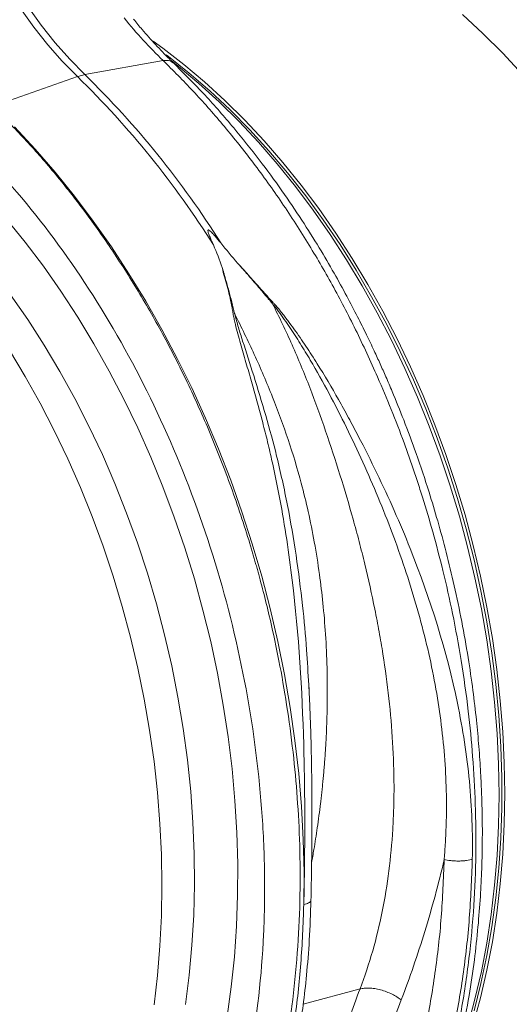
# Model space of a CAD drawing. Units: millimetres. Extents: x 4699 to 28608, y -3125 to 4510.
# Drawn here: x 12801 to 12923, y 909 to 1155 of the extents above; entities that cross this region are included whole.
import ezdxf

# ---------------------------------------------------------------- set-up
doc = ezdxf.new("R2010")
doc.units = ezdxf.units.MM
doc.layers.add('ACO_DRAINAGE', color=7, linetype='CONTINUOUS')

msp = doc.modelspace()

# ---------------------------------------------------------------- linework, layer by layer
at = {"layer": 'ACO_DRAINAGE', "color": 7, "linetype": 'Continuous', "lineweight": 0}
for p, q in [((12800.74, 1157.89), (12804.07, 1153.27)), ((12805.92, 1153.76), (12802.58, 1158.38)), ((12916.19, 1151.71), (12911.1, 1156.38)), ((12804.07, 1153.27), (12807.56, 1148.89)), ((12809.41, 1149.38), (12805.92, 1153.76)), ((12833.88, 1149.74), (12836.3, 1147.99)), ((12921.16, 1146.75), (12916.19, 1151.71)), ((12807.56, 1148.89), (12811.21, 1144.77)), ((12813.06, 1145.26), (12809.41, 1149.38)), ((12836.3, 1147.99), (12841.55, 1143.94)), ((12811.21, 1144.77), (12814.98, 1140.92)), ((12816.83, 1141.41), (12813.06, 1145.26)), ((12836.37, 1144.93), (12816.83, 1141.41)), ((12837.16, 1146.33), (12837.67, 1145.95)), ((12837.67, 1145.95), (12842.9, 1141.8)), ((12838.68, 1144.72), (12840.14, 1143.56)), ((12926.01, 1141.54), (12921.16, 1146.75)), ((12840.14, 1143.56), (12845.3, 1139.22)), ((12841.55, 1143.94), (12846.71, 1139.6)), ((12794.08, 1133.62), (12814.98, 1140.92)), ((12842.9, 1141.8), (12848.04, 1137.36)), ((12845.3, 1139.22), (12850.36, 1134.6)), ((12846.71, 1139.6), (12851.78, 1134.98)), ((12848.04, 1137.36), (12853.08, 1132.64)), ((12851.78, 1134.98), (12856.73, 1130.08)), ((12850.36, 1134.6), (12855.31, 1129.7)), ((12853.08, 1132.64), (12858, 1127.65)), ((12856.73, 1130.08), (12861.55, 1124.92)), ((12799.31, 1128.37), (12804.42, 1122.86)), ((12855.31, 1129.7), (12860.14, 1124.54)), ((12858, 1127.65), (12862.79, 1122.4)), ((12804.42, 1122.86), (12809.4, 1117.1)), ((12860.14, 1124.54), (12864.84, 1119.13)), ((12861.55, 1124.92), (12866.25, 1119.51)), ((12862.79, 1122.4), (12867.45, 1116.9)), ((12864.84, 1119.13), (12869.4, 1113.48)), ((12866.25, 1119.51), (12870.81, 1113.86)), ((12809.4, 1117.1), (12814.24, 1111.1)), ((12867.45, 1116.9), (12871.96, 1111.15)), ((12869.4, 1113.48), (12873.81, 1107.6)), ((12870.81, 1113.86), (12875.22, 1107.98)), ((12814.24, 1111.1), (12818.93, 1104.87)), ((12871.96, 1111.15), (12876.32, 1105.18)), ((12875.22, 1107.98), (12879.48, 1101.88)), ((12873.81, 1107.6), (12878.06, 1101.5)), ((12797.3, 1105.39), (12801.96, 1099.61)), ((12818.93, 1104.87), (12823.47, 1098.42)), ((12876.32, 1105.18), (12880.53, 1099)), ((12878.06, 1101.5), (12882.15, 1095.19)), ((12879.48, 1101.88), (12883.57, 1095.57)), ((12801.96, 1099.61), (12806.48, 1093.6)), ((12823.47, 1098.42), (12827.84, 1091.75)), ((12880.53, 1099), (12884.56, 1092.6)), ((12806.48, 1093.6), (12810.85, 1087.37)), ((12882.15, 1095.19), (12886.07, 1088.69)), ((12883.57, 1095.57), (12887.48, 1089.06)), ((12827.84, 1091.75), (12832.04, 1084.89)), ((12884.56, 1092.6), (12888.41, 1086.02)), ((12886.07, 1088.69), (12889.8, 1082)), ((12887.48, 1089.06), (12891.22, 1082.38)), ((12802.57, 1080.34), (12798.31, 1086.51)), ((12810.85, 1087.37), (12815.04, 1080.92)), ((12888.41, 1086.02), (12892.08, 1079.26)), ((12832.04, 1084.89), (12836.06, 1077.85)), ((12815.04, 1080.92), (12819.06, 1074.29)), ((12889.8, 1082), (12893.35, 1075.14)), ((12891.22, 1082.38), (12894.76, 1075.52)), ((12806.67, 1073.96), (12802.57, 1080.34)), ((12892.08, 1079.26), (12895.55, 1072.33)), ((12836.06, 1077.85), (12839.89, 1070.63)), ((12810.58, 1067.38), (12806.67, 1073.96)), ((12819.06, 1074.29), (12822.91, 1067.46)), ((12893.35, 1075.14), (12896.7, 1068.13)), ((12894.76, 1075.52), (12898.12, 1068.51)), ((12798.01, 1072.65), (12801.92, 1066.14)), ((12895.55, 1072.33), (12898.83, 1065.25)), ((12839.89, 1070.63), (12843.53, 1063.25)), ((12801.92, 1066.14), (12805.66, 1059.46)), ((12814.32, 1060.63), (12810.58, 1067.38)), ((12822.91, 1067.46), (12826.56, 1060.47)), ((12896.7, 1068.13), (12899.85, 1060.98)), ((12898.12, 1068.51), (12901.27, 1061.36)), ((12898.83, 1065.25), (12901.9, 1058.03)), ((12843.53, 1063.25), (12846.97, 1055.72)), ((12901.27, 1061.36), (12904.21, 1054.08)), ((12805.66, 1059.46), (12809.2, 1052.6)), ((12817.86, 1053.7), (12814.32, 1060.63)), ((12826.56, 1060.47), (12830.02, 1053.32)), ((12899.85, 1060.98), (12902.79, 1053.7)), ((12901.9, 1058.03), (12904.76, 1050.69)), ((12846.97, 1055.72), (12850.2, 1048.06)), ((12904.21, 1054.08), (12906.94, 1046.68)), ((12809.2, 1052.6), (12812.56, 1045.59)), ((12821.2, 1046.62), (12817.86, 1053.7)), ((12830.02, 1053.32), (12833.27, 1046.02)), ((12902.79, 1053.7), (12905.52, 1046.31)), ((12904.76, 1050.69), (12907.4, 1043.24)), ((12824.34, 1039.39), (12821.2, 1046.62)), ((12850.2, 1048.06), (12853.23, 1040.27)), ((12906.94, 1046.68), (12909.44, 1039.19)), ((12812.56, 1045.59), (12815.71, 1038.44)), ((12833.27, 1046.02), (12836.32, 1038.59)), ((12905.52, 1046.31), (12908.03, 1038.81)), ((12907.4, 1043.24), (12909.82, 1035.7)), ((12827.26, 1032.04), (12824.34, 1039.39)), ((12853.23, 1040.27), (12856.04, 1032.38)), ((12909.44, 1039.19), (12911.73, 1031.61)), ((12815.71, 1038.44), (12818.65, 1031.16)), ((12836.32, 1038.59), (12839.15, 1031.05)), ((12908.03, 1038.81), (12910.32, 1031.23)), ((12909.82, 1035.7), (12912.01, 1028.08)), ((12829.97, 1024.58), (12827.26, 1032.04)), ((12856.04, 1032.38), (12858.62, 1024.39)), ((12818.65, 1031.16), (12821.38, 1023.76)), ((12839.15, 1031.05), (12841.77, 1023.4)), ((12910.32, 1031.23), (12912.37, 1023.59)), ((12911.73, 1031.61), (12913.79, 1023.97)), ((12912.01, 1028.08), (12913.96, 1020.39)), ((12832.46, 1017.01), (12829.97, 1024.58)), ((12858.62, 1024.39), (12860.98, 1016.33)), ((12821.38, 1023.76), (12823.88, 1016.27)), ((12841.77, 1023.4), (12844.16, 1015.66)), ((12912.37, 1023.59), (12914.2, 1015.88)), ((12913.79, 1023.97), (12915.61, 1016.26)), ((12913.96, 1020.39), (12915.68, 1012.66)), ((12834.71, 1009.37), (12832.46, 1017.01)), ((12823.88, 1016.27), (12826.17, 1008.69)), ((12844.16, 1015.66), (12846.32, 1007.85)), ((12860.98, 1016.33), (12863.12, 1008.19)), ((12914.2, 1015.88), (12915.79, 1008.14)), ((12915.61, 1016.26), (12917.2, 1008.52)), ((12915.68, 1012.66), (12917.17, 1004.89)), ((12826.17, 1008.69), (12828.23, 1001.04)), ((12836.74, 1001.66), (12834.71, 1009.37)), ((12846.32, 1007.85), (12848.25, 999.99)), ((12863.12, 1008.19), (12865.01, 1000.01)), ((12915.79, 1008.14), (12917.14, 1000.37)), ((12917.2, 1008.52), (12918.55, 1000.75)), ((12917.17, 1004.89), (12918.41, 997.11)), ((12828.23, 1001.04), (12830.05, 993.34)), ((12838.53, 993.89), (12836.74, 1001.66)), ((12848.25, 999.99), (12849.94, 992.07)), ((12865.01, 1000.01), (12866.67, 991.79)), ((12917.14, 1000.37), (12918.24, 992.6)), ((12918.55, 1000.75), (12919.66, 992.98)), ((12918.41, 997.11), (12919.4, 989.32)), ((12830.05, 993.34), (12831.64, 985.6)), ((12840.08, 986.09), (12838.53, 993.89)), ((12918.24, 992.6), (12919.11, 984.83)), ((12919.66, 992.98), (12920.52, 985.21)), ((12849.94, 992.07), (12851.39, 984.13)), ((12866.67, 991.79), (12868.1, 983.54)), ((12872.78, 987.97), (12872.71, 989.18)), ((12919.4, 989.32), (12920.15, 981.55)), ((12831.64, 985.6), (12832.99, 977.83)), ((12841.38, 978.26), (12840.08, 986.09)), ((12920.52, 985.21), (12921.14, 977.46)), ((12851.39, 984.13), (12852.6, 976.18)), ((12868.1, 983.54), (12869.27, 975.28)), ((12919.11, 984.83), (12919.73, 977.08)), ((12920.15, 981.55), (12920.65, 973.8)), ((12832.99, 977.83), (12834.1, 970.05)), ((12842.44, 970.43), (12841.38, 978.26)), ((12852.6, 976.18), (12853.57, 968.22)), ((12869.27, 975.28), (12870.21, 967.03)), ((12919.73, 977.08), (12920.1, 969.37)), ((12921.14, 977.46), (12921.51, 969.74)), ((12920.65, 973.8), (12920.9, 966.1)), ((12843.25, 962.61), (12842.44, 970.43)), ((12834.1, 970.05), (12834.96, 962.28)), ((12853.57, 968.22), (12854.28, 960.28)), ((12920.1, 969.37), (12920.22, 961.7)), ((12921.51, 969.74), (12921.63, 962.08)), ((12870.21, 967.03), (12870.9, 958.8)), ((12920.9, 966.1), (12920.9, 958.46)), ((12834.96, 962.28), (12835.58, 954.54)), ((12843.81, 954.82), (12843.25, 962.61)), ((12920.22, 961.7), (12920.1, 954.11)), ((12921.63, 962.08), (12921.51, 954.49)), ((12854.28, 960.28), (12854.75, 952.38)), ((12870.9, 958.8), (12871.34, 950.61)), ((12920.9, 958.46), (12920.65, 950.89)), ((12835.58, 954.54), (12835.95, 946.82)), ((12844.13, 947.06), (12843.81, 954.82)), ((12920.1, 954.11), (12919.73, 946.6)), ((12921.51, 954.49), (12921.14, 946.97)), ((12854.75, 952.38), (12854.98, 944.51)), ((12920.65, 950.89), (12920.15, 943.42)), ((12871.34, 950.61), (12871.53, 942.46)), ((12835.95, 946.82), (12836.07, 939.16)), ((12844.19, 939.37), (12844.13, 947.06)), ((12919.73, 946.6), (12919.11, 939.18)), ((12921.14, 946.97), (12920.52, 939.56)), ((12854.98, 944.51), (12854.95, 936.71)), ((12920.15, 943.42), (12919.4, 936.04)), ((12871.53, 942.46), (12871.48, 934.37)), ((12836.07, 939.16), (12835.95, 931.57)), ((12844, 931.74), (12844.19, 939.37)), ((12919.11, 939.18), (12918.24, 931.87)), ((12920.52, 939.56), (12919.66, 932.25)), ((12854.95, 936.71), (12854.67, 928.99)), ((12919.4, 936.04), (12918.41, 928.79)), ((12835.95, 931.57), (12835.58, 924.05)), ((12843.56, 924.2), (12844, 931.74)), ((12918.24, 931.87), (12917.14, 924.69)), ((12919.66, 932.25), (12918.55, 925.07)), ((12854.67, 928.99), (12854.15, 921.36)), ((12918.41, 928.79), (12917.17, 921.67)), ((12835.58, 924.05), (12834.96, 916.63)), ((12842.87, 916.76), (12843.56, 924.2)), ((12917.14, 924.69), (12915.79, 917.64)), ((12918.55, 925.07), (12917.2, 918.02)), ((12854.15, 921.36), (12853.37, 913.83)), ((12917.17, 921.67), (12915.68, 914.7)), ((12834.96, 916.63), (12834.1, 909.33)), ((12841.93, 909.43), (12842.87, 916.76)), ((12915.79, 917.64), (12914.2, 910.75)), ((12917.2, 918.02), (12915.61, 911.13)), ((12853.37, 913.83), (12852.36, 906.42)), ((12915.68, 914.7), (12913.96, 907.88)), ((12885.51, 913.32), (12871.34, 909.52)), ((12914.2, 910.75), (12912.37, 904.03)), ((12915.61, 911.13), (12913.79, 904.41))]:
    msp.add_line(p, q, dxfattribs=at)
for centre, radius, start, end in [((12819.04, 1129.48), 12.14, 100.4767, 109.5192), ((12654.36, 976.42), 229.92, 32.2045, 45.6833), ((12656.21, 976.91), 229.92, 32.2045, 45.6833)]:
    msp.add_arc(centre, radius, start, end, dxfattribs=at)
for points in [[(12826.62, 1155.55), (12829.76, 1151.72), (12833.01, 1148.18), (12836.37, 1144.93)], [(12848.9, 1098.95), (12849.74, 1097.08), (12850.48, 1095.18), (12851.14, 1093.26)], [(12850.75, 1099.44), (12852.14, 1097.73), (12853.55, 1096.02), (12854.99, 1094.32)], [(12885.51, 913.32), (12883.65, 908.41), (12882, 903.35), (12880.58, 898.16)], [(12891.07, 896.07), (12892.43, 901.03), (12894, 905.86), (12895.79, 910.56)]]:
    msp.add_open_spline(points, degree=3, dxfattribs=at)
for points, knots in [([(12838.86, 1144.47), (12838.55, 1144.76), (12837.07, 1146.15), (12834.48, 1148.88), (12831.5, 1152.16), (12829.71, 1154.36), (12829.01, 1155.22)], [0, 0, 0, 0, 0.091521, 0.435086, 0.779617, 1, 1, 1, 1]), ([(12836.37, 1144.93), (12838.87, 1142.43), (12843.94, 1137.39), (12851.32, 1129.02), (12858.59, 1119.94), (12865.68, 1110.1), (12872.39, 1099.75), (12878.68, 1088.95), (12884.52, 1077.76), (12889.37, 1067.33), (12893.35, 1057.87), (12895.71, 1051.72), (12897.19, 1047.64), (12897.87, 1045.72), (12898.54, 1043.8), (12899.2, 1041.86), (12899.85, 1039.91), (12900.48, 1037.95), (12901.81, 1033.78), (12903.8, 1027.04), (12906.33, 1017.37), (12908.73, 1006.68), (12910.89, 994.97), (12912.56, 983.05), (12913.72, 971.08), (12914.38, 959.2), (12914.5, 946.77), (12914.01, 933.87), (12912.79, 920.6), (12910.79, 907.27), (12908.04, 894.39), (12904.67, 882.39), (12900.85, 871.47), (12896.68, 861.6), (12892.26, 852.75), (12887.52, 844.57), (12882.52, 837.1), (12877.33, 830.38), (12872.75, 825.2), (12868.88, 821.24), (12866.48, 818.98), (12864.96, 817.61), (12864.27, 817), (12863.59, 816.41), (12862.92, 815.84), (12862.26, 815.28), (12861.6, 814.73), (12858.5, 812.21), (12852.82, 808.08), (12844.4, 803.08), (12838.58, 800.56), (12835.73, 799.33)], [0, 0, 0, 0, 0.027022, 0.054744, 0.083164, 0.112283, 0.142101, 0.170561, 0.19963, 0.229308, 0.24923, 0.269417, 0.273986, 0.278568, 0.283163, 0.287772, 0.292394, 0.297029, 0.301678, 0.321918, 0.344362, 0.369011, 0.395865, 0.424922, 0.450822, 0.478251, 0.507211, 0.5377, 0.569719, 0.603266, 0.636862, 0.668917, 0.699432, 0.728406, 0.755839, 0.781731, 0.808901, 0.83414, 0.857446, 0.871771, 0.885254, 0.888165, 0.891034, 0.89386, 0.896644, 0.899386, 0.902085, 0.904742, 0.937334, 0.969381, 1, 1, 1, 1]), ([(12838.79, 1144.33), (12838.57, 1144.55), (12838.02, 1145.08), (12836.98, 1144.98), (12836.37, 1144.93)], [0, 0, 0, 0, 0.408357, 1, 1, 1, 1]), ([(12844.55, 803.41), (12844.72, 803.49), (12847.86, 804.94), (12853.41, 808.5), (12860.04, 813.24), (12864.99, 817.39), (12868.44, 820.54), (12871.28, 823.34), (12873.43, 825.6), (12875, 827.32), (12876.28, 828.77), (12877.63, 830.35), (12879.26, 832.32), (12881.19, 834.76), (12883.88, 838.35), (12887.14, 843.07), (12890.77, 848.92), (12894.6, 855.78), (12898.49, 863.74), (12902.32, 872.88), (12905.69, 882.39), (12908.58, 892.16), (12910.93, 901.92), (12912.74, 911.37), (12914.06, 920.26), (12914.97, 928.53), (12915.56, 936.12), (12915.87, 942.37), (12916, 947.27), (12916.04, 950.84), (12916.04, 954.12), (12915.99, 957.68), (12915.87, 962.1), (12915.61, 967.57), (12915.19, 973.77), (12914.56, 980.62), (12913.69, 988.03), (12912.49, 996.24), (12910.95, 1004.97), (12909.11, 1013.74), (12907.09, 1022.11), (12904.98, 1029.89), (12902.51, 1038.11), (12899.69, 1046.53), (12896.59, 1054.91), (12894.02, 1061.26), (12892.03, 1065.91), (12890.54, 1069.27), (12888.93, 1072.77), (12887.06, 1076.69), (12884.8, 1081.24), (12882.12, 1086.37), (12878.94, 1092.13), (12875.21, 1098.48), (12870.88, 1105.37), (12865.91, 1112.71), (12860.26, 1120.42), (12853.86, 1128.4), (12846.71, 1136.57), (12841.54, 1141.73), (12838.86, 1144.41)], [0, 0, 0, 0, 0.00193, 0.033879, 0.064178, 0.081226, 0.096379, 0.109009, 0.119116, 0.125715, 0.130848, 0.137084, 0.14494, 0.154413, 0.165505, 0.185487, 0.205761, 0.225995, 0.253522, 0.280974, 0.308353, 0.335657, 0.362281, 0.386978, 0.409713, 0.430491, 0.449311, 0.466165, 0.476519, 0.485162, 0.492174, 0.500316, 0.510953, 0.524084, 0.539709, 0.555426, 0.573051, 0.592584, 0.614002, 0.635385, 0.655487, 0.674309, 0.69185, 0.715663, 0.736624, 0.754735, 0.764073, 0.772421, 0.780797, 0.791503, 0.803334, 0.817166, 0.832998, 0.850833, 0.870672, 0.892516, 0.916368, 0.942231, 0.970107, 1, 1, 1, 1]), ([(12768.26, 781.36), (12769.41, 781.5), (12773.44, 781.98), (12780.2, 783.66), (12788.57, 786.36), (12795.85, 789.55), (12802.1, 792.87), (12805.99, 795.25), (12808.5, 796.92), (12809.66, 797.71), (12810.82, 798.53), (12811.97, 799.37), (12813.12, 800.22), (12814.26, 801.1), (12816.7, 803.02), (12820.54, 806.29), (12825.8, 811.35), (12831.31, 817.38), (12836.97, 824.49), (12842.32, 832.3), (12847.28, 840.7), (12851.82, 849.58), (12856.11, 859.48), (12860.06, 870.44), (12863.57, 882.47), (12866.46, 895.4), (12868.61, 908.77), (12869.96, 922.07), (12870.59, 935), (12870.59, 947.46), (12870.04, 959.38), (12869.01, 971.11), (12867.53, 982.54), (12865.65, 993.59), (12863.74, 1002.73), (12861.98, 1010.13), (12860.82, 1014.55), (12860.06, 1017.31), (12859.72, 1018.55), (12859.38, 1019.76), (12859.03, 1020.96), (12858.69, 1022.13), (12858.34, 1023.29), (12856.68, 1028.78), (12853.48, 1038.42), (12848.25, 1051.86), (12842.52, 1064.63), (12836.37, 1076.71), (12829.85, 1088.06), (12823.04, 1098.67), (12815.98, 1108.53), (12808.74, 1117.61), (12801.38, 1125.98), (12796.32, 1131.03), (12793.82, 1133.52)], [0, 0, 0, 0, 0.010624, 0.037044, 0.063907, 0.091213, 0.109479, 0.127938, 0.132109, 0.136289, 0.14048, 0.14468, 0.148889, 0.153109, 0.157338, 0.17612, 0.196968, 0.219881, 0.24486, 0.271904, 0.29602, 0.321572, 0.348558, 0.376979, 0.406836, 0.438127, 0.469373, 0.499195, 0.527592, 0.554565, 0.580113, 0.604235, 0.62956, 0.653096, 0.674844, 0.688218, 0.700813, 0.703533, 0.706215, 0.708856, 0.711459, 0.714022, 0.716546, 0.719031, 0.750054, 0.780428, 0.810151, 0.839224, 0.867647, 0.895419, 0.92254, 0.949011, 0.974831, 1, 1, 1, 1]), ([(12723.9, 787.51), (12731.62, 785.44), (12739.35, 784.26), (12750.77, 783.85), (12754.55, 783.93), (12762.03, 784.56), (12773.12, 786.18), (12783.73, 789.8), (12793.86, 794.71), (12797.16, 796.56), (12803.57, 800.68), (12812.92, 807.48), (12824.16, 818.92), (12831.51, 829.11), (12836.15, 836.23), (12842.72, 847.42), (12849.83, 864.17), (12853.84, 877.83), (12856.2, 887.16), (12857.23, 891.93), (12859.84, 906.5), (12861.51, 921.62), (12861.75, 937.23), (12861.59, 947.71), (12861.35, 952.99), (12860.15, 968.88), (12858.72, 979.54), (12854.64, 1000.73), (12851.99, 1011.25), (12842.29, 1042.17), (12833.53, 1061.91), (12812.33, 1097.54), (12799.91, 1113.42), (12786.33, 1126.54)], [0, 0, 0, 0, 0.0625, 0.0625, 0.09375, 0.09375, 0.125, 0.1875, 0.1875, 0.21875, 0.21875, 0.25, 0.3125, 0.34375, 0.34375, 0.375, 0.4375, 0.46875, 0.46875, 0.5, 0.5, 0.5625, 0.59375, 0.59375, 0.625, 0.625, 0.6875, 0.6875, 0.75, 0.75, 0.875, 0.875, 1, 1, 1, 1]), ([(12848.9, 1098.95), (12848.61, 1099.59), (12848.33, 1100.23), (12847.94, 1101.19), (12847.81, 1101.51), (12847.65, 1101.98), (12847.6, 1102.14), (12847.56, 1102.37), (12847.54, 1102.45), (12847.55, 1102.56), (12847.56, 1102.59), (12847.59, 1102.65), (12847.61, 1102.67), (12847.69, 1102.67), (12847.73, 1102.66), (12847.82, 1102.62), (12847.86, 1102.59), (12847.98, 1102.51), (12848.05, 1102.45), (12848.27, 1102.27), (12848.4, 1102.13), (12848.8, 1101.73), (12849.06, 1101.45), (12849.8, 1100.6), (12850.28, 1100.03), (12850.75, 1099.44)], [0, 0, 0, 0, 0.25, 0.25, 0.375, 0.375, 0.4375, 0.4375, 0.46875, 0.46875, 0.484375, 0.484375, 0.5, 0.5, 0.515625, 0.515625, 0.53125, 0.53125, 0.5625, 0.5625, 0.625, 0.625, 0.75, 0.75, 1, 1, 1, 1]), ([(12871.48, 934.37), (12871.62, 940.84), (12871.71, 947.43), (12871.73, 960.76), (12871.65, 967.51), (12871.08, 987.88), (12870.23, 1001.65), (12867.77, 1022.06), (12866.76, 1028.82), (12864.88, 1038.83), (12864.2, 1042.15), (12863.08, 1047.08), (12862.7, 1048.72), (12861.89, 1051.98), (12861.48, 1053.61), (12860.2, 1058.46), (12859.31, 1061.67), (12857.95, 1066.45), (12857.5, 1068.04), (12856.58, 1071.21), (12856.13, 1072.79), (12855.46, 1075.15), (12855.24, 1075.94), (12854.81, 1077.52), (12854.49, 1078.7), (12854.21, 1079.89), (12854.04, 1080.68), (12853.96, 1081.08), (12853.85, 1081.69), (12853.82, 1081.89), (12853.75, 1082.29), (12853.71, 1082.49), (12853.61, 1083.1), (12853.53, 1083.5), (12853.14, 1085.49), (12852.78, 1087.07), (12852.26, 1089.01), (12852.15, 1089.39), (12851.93, 1090.16), (12851.82, 1090.55), (12851.48, 1091.69), (12851.29, 1092.47), (12851.14, 1093.26)], [0, 0, 0, 0, 0.125, 0.125, 0.25, 0.25, 0.5, 0.5, 0.625, 0.625, 0.6875, 0.6875, 0.71875, 0.71875, 0.75, 0.75, 0.8125, 0.8125, 0.84375, 0.84375, 0.875, 0.875, 0.890625, 0.890625, 0.90625, 0.914062, 0.914062, 0.921875, 0.921875, 0.925781, 0.925781, 0.929687, 0.929687, 0.9375, 0.9375, 0.96875, 0.96875, 0.976562, 0.976562, 0.984375, 0.984375, 1, 1, 1, 1]), ([(12854.24, 1081.72), (12854.22, 1081.78), (12854.16, 1082.03), (12854.07, 1082.4), (12853.97, 1082.82), (12853.85, 1083.31), (12853.7, 1083.92), (12853.32, 1085.38), (12852.88, 1087.07), (12852.36, 1088.99), (12852.05, 1090.09), (12851.83, 1090.86), (12851.7, 1091.3), (12851.58, 1091.72), (12851.47, 1092.13), (12851.36, 1092.52), (12851.25, 1092.89), (12851.18, 1093.14), (12851.14, 1093.26)], [0, 0, 0, 0, 0.016309, 0.062504, 0.093782, 0.125006, 0.187662, 0.250007, 0.500002, 0.625547, 0.749996, 0.789804, 0.827966, 0.864869, 0.900525, 0.934933, 0.968093, 1, 1, 1, 1]), ([(12854.99, 1094.32), (12855.66, 1093.67), (12856.29, 1093.01), (12857.16, 1092), (12857.45, 1091.67), (12858.04, 1090.99), (12858.33, 1090.66), (12859.81, 1088.98), (12861.01, 1087.63), (12862.55, 1085.94), (12862.86, 1085.6), (12863.32, 1085.09), (12863.48, 1084.93), (12863.79, 1084.59), (12863.95, 1084.42), (12864.71, 1083.57), (12865.29, 1082.88), (12866.4, 1081.49), (12866.94, 1080.79), (12868, 1079.39), (12868.52, 1078.68), (12870.05, 1076.54), (12871.04, 1075.11), (12872.97, 1072.21), (12873.91, 1070.75), (12876.67, 1066.35), (12878.44, 1063.37), (12880.99, 1058.86), (12881.82, 1057.35), (12883.46, 1054.31), (12884.27, 1052.78), (12886.67, 1048.19), (12888.21, 1045.11), (12892.71, 1035.8), (12895.5, 1029.51), (12903.1, 1010.48), (12907.14, 997.57), (12911.17, 978.12), (12912.17, 971.62), (12913.42, 958.62), (12913.68, 952.13), (12913.54, 945.66)], [0, 0, 0, 0, 0.015625, 0.015625, 0.023438, 0.023438, 0.03125, 0.03125, 0.0625, 0.0625, 0.070312, 0.070312, 0.074219, 0.074219, 0.078125, 0.078125, 0.09375, 0.09375, 0.109375, 0.109375, 0.125, 0.125, 0.15625, 0.15625, 0.1875, 0.1875, 0.25, 0.25, 0.28125, 0.28125, 0.3125, 0.3125, 0.375, 0.375, 0.5, 0.5, 0.75, 0.75, 0.875, 0.875, 1, 1, 1, 1]), ([(12854.99, 1094.32), (12855.16, 1094.13), (12855.51, 1093.75), (12856.05, 1093.15), (12856.62, 1092.51), (12857.12, 1091.93), (12857.57, 1091.43), (12857.93, 1091.01), (12858.29, 1090.6), (12858.66, 1090.18), (12859.02, 1089.76), (12859.63, 1089.06), (12860.47, 1088.08), (12861.4, 1086.98), (12862.17, 1086.07), (12862.74, 1085.38), (12863.24, 1084.79), (12863.53, 1084.42), (12863.67, 1084.25)], [0, 0, 0, 0, 0.056554, 0.117007, 0.181348, 0.250003, 0.291325, 0.332756, 0.374327, 0.416054, 0.457942, 0.499996, 0.624376, 0.749992, 0.825704, 0.892677, 0.950825, 1, 1, 1, 1]), ([(12885.51, 913.32), (12887.88, 919.56), (12889.71, 926), (12892.4, 939.27), (12893.26, 946.11), (12893.79, 954.93), (12893.87, 956.71), (12893.97, 960.3), (12894, 962.1), (12893.98, 967.52), (12893.87, 971.15), (12893.22, 982.08), (12892.39, 989.42), (12890.93, 998.7), (12890.61, 1000.55), (12889.94, 1004.28), (12888.86, 1009.9), (12887.19, 1017.43), (12885.78, 1023.05), (12884.81, 1026.78), (12884.3, 1028.64), (12882.75, 1034.2), (12881.65, 1037.88), (12879.36, 1045.22), (12878.16, 1048.87), (12875.67, 1056.14), (12874.37, 1059.76), (12871.59, 1066.94), (12870.11, 1070.5), (12867, 1077.48), (12865.37, 1080.9), (12863.67, 1084.25)], [0, 0, 0, 0, 0.125, 0.125, 0.25, 0.25, 0.28125, 0.28125, 0.3125, 0.3125, 0.375, 0.375, 0.5, 0.5, 0.53125, 0.53125, 0.5625, 0.625, 0.65625, 0.65625, 0.6875, 0.6875, 0.75, 0.75, 0.8125, 0.8125, 0.875, 0.875, 0.9375, 0.9375, 1, 1, 1, 1]), ([(12906.51, 945.62), (12906.51, 945.71), (12906.52, 945.8), (12906.54, 945.98), (12906.55, 946.06), (12906.57, 946.33), (12906.61, 946.86), (12906.71, 948.09), (12906.77, 949.16), (12906.9, 951.29), (12906.96, 952.71), (12907.09, 957), (12907.1, 959.88), (12906.89, 968.58), (12906.42, 974.44), (12904.87, 986.25), (12903.78, 992.19), (12901.01, 1004.09), (12899.34, 1010.06), (12895.5, 1021.95), (12893.32, 1027.87), (12888.54, 1039.62), (12885.94, 1045.45), (12881.79, 1054.08), (12880.36, 1056.93), (12877.42, 1062.58), (12875.89, 1065.38), (12873.5, 1069.52), (12872.69, 1070.9), (12871.03, 1073.63), (12870.18, 1074.98), (12868.44, 1077.68), (12867.55, 1079.01), (12866.15, 1081), (12865.68, 1081.65), (12864.95, 1082.63), (12864.7, 1082.96), (12864.32, 1083.45), (12864.19, 1083.61), (12864, 1083.85), (12863.94, 1083.93), (12863.8, 1084.09), (12863.74, 1084.17), (12863.67, 1084.25)], [0, 0, 0, 0, 0.001953, 0.001953, 0.003906, 0.003906, 0.007813, 0.015625, 0.03125, 0.03125, 0.0625, 0.0625, 0.125, 0.125, 0.25, 0.25, 0.375, 0.375, 0.5, 0.5, 0.625, 0.625, 0.75, 0.75, 0.8125, 0.8125, 0.875, 0.875, 0.90625, 0.90625, 0.9375, 0.9375, 0.96875, 0.96875, 0.984375, 0.984375, 0.992188, 0.992188, 0.996094, 0.996094, 0.998047, 0.998047, 1, 1, 1, 1]), ([(12872.71, 989.18), (12872.55, 992.09), (12872.18, 998.69), (12871.16, 1009.49), (12869.63, 1021.53), (12867.5, 1033.99), (12864.94, 1045.63), (12862.02, 1056.41), (12859.1, 1065.98), (12856.77, 1073.24), (12855.13, 1078.35), (12854.54, 1080.59), (12854.24, 1081.72)], [0, 0, 0, 0, 0.090787, 0.205678, 0.336989, 0.468891, 0.601123, 0.712157, 0.823281, 0.921603, 0.960526, 1, 1, 1, 1]), ([(12873.43, 944.83), (12873.62, 945.91), (12874.13, 948.78), (12874.89, 953.69), (12875.47, 958.04), (12875.82, 961.06), (12875.99, 962.55), (12876.15, 964.07), (12876.3, 965.62), (12876.44, 967.21), (12876.58, 968.83), (12876.71, 970.5), (12876.85, 972.46), (12877, 974.94), (12877.16, 978.16), (12877.28, 981.7), (12877.34, 985.18), (12877.35, 988.24), (12877.33, 990.95), (12877.24, 995.44), (12876.96, 1001.61), (12876.31, 1009.38), (12875.39, 1017.06), (12874.18, 1024.68), (12872.65, 1032.27), (12870.57, 1040.84), (12867.68, 1050.42), (12863.67, 1061.13), (12859.25, 1071.62), (12855.89, 1078.38), (12854.24, 1081.72)], [0, 0, 0, 0, 0.024339, 0.06486, 0.109584, 0.120203, 0.131034, 0.142076, 0.153331, 0.164798, 0.176476, 0.188367, 0.200913, 0.218689, 0.241696, 0.269933, 0.294119, 0.315801, 0.33498, 0.351655, 0.410748, 0.465521, 0.515976, 0.573402, 0.627604, 0.67859, 0.758801, 0.838128, 0.919919, 1, 1, 1, 1]), ([(12873.27, 935.43), (12873.31, 937.71), (12873.4, 941.91), (12873.47, 947.75), (12873.51, 952.55), (12873.52, 956.04), (12873.52, 958.41), (12873.51, 959.84), (12873.5, 961.12), (12873.5, 962.54), (12873.48, 964.71), (12873.44, 967.73), (12873.37, 971.56), (12873.27, 975.79), (12873.13, 980.16), (12872.96, 984.57), (12872.82, 987.52), (12872.74, 989)], [0, 0, 0, 0, 0.13033, 0.240636, 0.330926, 0.401152, 0.436784, 0.463447, 0.481285, 0.508127, 0.543077, 0.602336, 0.676082, 0.756205, 0.836895, 0.918154, 1, 1, 1, 1]), ([(12906.51, 945.62), (12906.32, 940.81), (12905.95, 931.18), (12904.35, 917.14), (12901.99, 903.5), (12898.82, 890.38), (12894.87, 877.84), (12890.17, 865.95), (12884.74, 854.79), (12878.61, 844.43), (12871.82, 834.92), (12864.41, 826.32), (12856.43, 818.69), (12847.91, 812.06), (12838.92, 806.48), (12829.5, 802), (12819.83, 798.57), (12813.17, 797.24), (12809.88, 796.58)], [0, 0, 0, 0, 0.062615, 0.125231, 0.187846, 0.250462, 0.313077, 0.375693, 0.438308, 0.500923, 0.563539, 0.626154, 0.68877, 0.751385, 0.814, 0.876616, 0.939231, 1, 1, 1, 1]), ([(12833.91, 798.64), (12834.18, 798.73), (12837.78, 799.96), (12844.37, 803.4), (12853.6, 809.01), (12862.3, 815.82), (12870.47, 823.62), (12878.05, 832.42), (12884.99, 842.14), (12891.26, 852.75), (12896.82, 864.16), (12901.63, 876.32), (12905.67, 889.15), (12908.91, 902.57), (12911.32, 916.52), (12912.96, 930.88), (12913.35, 940.73), (12913.54, 945.66)], [0, 0, 0, 0, 0.005603, 0.076631, 0.147659, 0.218688, 0.289716, 0.360745, 0.431773, 0.502801, 0.57383, 0.644858, 0.715886, 0.786915, 0.857943, 0.928972, 1, 1, 1, 1]), ([(12906.51, 945.62), (12905.1, 939.44), (12903.47, 933.46), (12899.88, 921.82), (12897.92, 916.14), (12895.79, 910.56)], [0, 0, 0, 0, 0.5, 0.5, 1, 1, 1, 1]), ([(12913.54, 945.66), (12913.16, 945.54), (12912.67, 945.43), (12911.8, 945.31), (12911.49, 945.28), (12910.83, 945.24), (12910.49, 945.22), (12909.81, 945.22), (12909.46, 945.23), (12908.79, 945.26), (12908.46, 945.29), (12907.52, 945.4), (12906.96, 945.51), (12906.51, 945.62)], [0, 0, 0, 0, 0.25, 0.25, 0.375, 0.375, 0.5, 0.5, 0.625, 0.625, 0.75, 0.75, 1, 1, 1, 1]), ([(12770.28, 781.55), (12772.13, 781.86), (12775.97, 782.51), (12781.34, 783.8), (12787.01, 785.45), (12792.56, 787.48), (12797.91, 789.81), (12802.73, 792.25), (12807.07, 794.76), (12810.41, 796.89), (12812.81, 798.53), (12814.57, 799.8), (12816.34, 801.11), (12818.37, 802.7), (12820.79, 804.69), (12823.57, 807.13), (12826.89, 810.25), (12830.41, 813.85), (12833.8, 817.65), (12836.63, 821.07), (12839.32, 824.54), (12842.17, 828.48), (12845.44, 833.38), (12848.98, 839.24), (12852.56, 845.87), (12855.96, 852.98), (12859.03, 860.28), (12861.5, 866.96), (12863.44, 872.88), (12864.9, 877.78), (12866.09, 882.15), (12867, 885.8), (12867.6, 888.36), (12868.02, 890.25), (12868.37, 891.86), (12868.89, 894.42), (12869.61, 898.16), (12870.48, 903.31), (12871.39, 909.61), (12872.23, 917.1), (12872.95, 925.82), (12873.15, 932.1), (12873.27, 935.43)], [0, 0, 0, 0, 0.029115, 0.060649, 0.094854, 0.131822, 0.162806, 0.195267, 0.224363, 0.248136, 0.262085, 0.273219, 0.28449, 0.298724, 0.315922, 0.336082, 0.359114, 0.389767, 0.416655, 0.43978, 0.459149, 0.484454, 0.51424, 0.548503, 0.586721, 0.624983, 0.662482, 0.699219, 0.724483, 0.748475, 0.768932, 0.785748, 0.798925, 0.804149, 0.811409, 0.82078, 0.838793, 0.861552, 0.889055, 0.9213, 0.958283, 1, 1, 1, 1]), ([(12871.48, 934.37), (12871.29, 929.45), (12870.91, 919.59), (12869.27, 905.24), (12866.85, 891.29), (12863.61, 877.87), (12859.57, 865.04), (12854.76, 852.88), (12849.2, 841.47), (12842.93, 830.87), (12835.99, 821.14), (12828.41, 812.35), (12820.24, 804.54), (12811.53, 797.76), (12802.33, 792.06), (12792.71, 787.43), (12782.68, 784.05), (12775.35, 782.16), (12771.31, 781.75), (12770.8, 781.7)], [0, 0, 0, 0, 0.061942, 0.123885, 0.185827, 0.247769, 0.309712, 0.371654, 0.433596, 0.495539, 0.557481, 0.619423, 0.681366, 0.743308, 0.80525, 0.867193, 0.929135, 0.991077, 1, 1, 1, 1]), ([(12871.48, 934.37), (12871.92, 934.5), (12872.59, 934.68), (12873.07, 935.03), (12873.26, 935.25), (12873.25, 935.39), (12873.24, 935.43)], [0, 0, 0, 0, 0.4327764, 0.6656542, 0.9034452, 1, 1, 1, 1]), ([(12895.79, 910.56), (12895.47, 910.81), (12895.12, 911.06), (12894.35, 911.54), (12893.94, 911.77), (12893.06, 912.21), (12892.59, 912.41), (12891.63, 912.78), (12891.14, 912.94), (12890.15, 913.2), (12889.66, 913.31), (12888.7, 913.46), (12888.24, 913.5), (12887.36, 913.54), (12886.94, 913.53), (12886.17, 913.45), (12885.82, 913.4), (12885.51, 913.32)], [0, 0, 0, 0, 0.125, 0.125, 0.25, 0.25, 0.375, 0.375, 0.5, 0.5, 0.625, 0.625, 0.75, 0.75, 0.875, 0.875, 1, 1, 1, 1])]:
    msp.add_open_spline(points, degree=3, knots=knots, dxfattribs=at)

doc.saveas('drawing.dxf')
